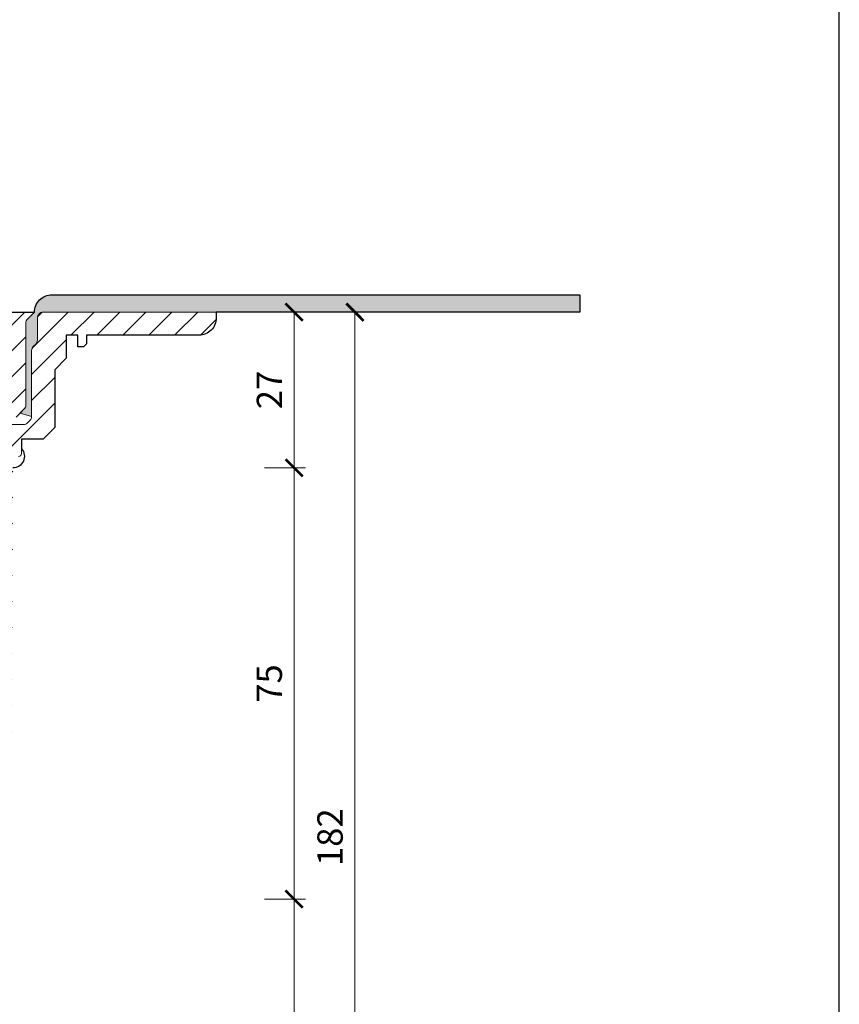
# Model space of a CAD drawing. Units: millimetres. Extents: x -1 to 209, y -1 to 296.
# Drawn here: x 138 to 209, y 85 to 170 of the extents above; entities that cross this region are included whole.
import ezdxf

# ---------------------------------------------------------------- set-up
doc = ezdxf.new("R2010")
doc.units = ezdxf.units.MM
doc.layers.get('Defpoints').update_dxf_attribs({"color": 254, "lineweight": 30})
for name, color, linetype, lineweight in [('TOPWET_KOTY', 30, 'Continuous', 13), ('TOPWET_TENKOU', 142, 'Continuous', 13), ('TOPWET_TLUSTOU', 142, 'Continuous', 30)]:
    doc.layers.add(name, color=color, linetype=linetype, lineweight=lineweight)
doc.styles.add('REGULAR_ARIAL_NARROW', font='ARIALN.TTF')
doc.dimstyles.new('ISO-TW 1-2', dxfattribs={"dimscale": 2, "dimtxt": 2.2, "dimasz": 1.5, "dimexe": 1, "dimexo": 0, "dimgap": 0.75, "dimtad": 1, "dimdec": 0, "dimtxsty": 'REGULAR_ARIAL_NARROW', "dimblk": 'ARCHTICK', "dimcen": 0.5, "dimclrd": 256, "dimclre": 256, "dimclrt": 256, "dimadec": 0, "dimazin": 0, "dimtfac": 1, "dimtdec": 0, "dimtmove": 1, "dimatfit": 3, "dimldrblk": 'DOT', "dimfxl": 1, "dimtfill": 1, "dimtzin": 0, "dimlwd": -1, "dimlwe": -1, "dimarcsym": 0})

# ---------------------------------------------------------------- blocks, each defined once
blk = doc.blocks.new('_ArchTick')
at = {"color": 0, "linetype": 'ByBlock', "const_width": 0.15}
blk.add_lwpolyline([(-0.5, -0.5), (0.5, 0.5)], dxfattribs=at)
blk = doc.blocks.new('*D25')
at = {"layer": 'Defpoints', "color": 0, "ltscale": 40}
for p in [(157.391, 144.516), (159.379, 131.016), (161.959, 131.016)]:
    blk.add_point(p, dxfattribs=at)
at = {"layer": 'TOPWET_KOTY', "ltscale": 15}
for p, q in [((157.391, 144.516), (162.959, 144.516)), ((161.959, 144.516), (161.959, 131.016)), ((159.379, 131.016), (162.959, 131.016))]:
    blk.add_line(p, q, dxfattribs=at)
at = {"layer": 'TOPWET_KOTY', "ltscale": 40, "xscale": 1.5, "yscale": 1.5, "zscale": 1.5}
for p, rotation in [((161.959, 144.516), 90), ((161.959, 131.016), 270)]:
    blk.add_blockref('_ArchTick', p, dxfattribs=dict(at, rotation=rotation))
at = {"layer": 'TOPWET_KOTY', "ltscale": 40, "insert": (160.105, 137.766), "char_height": 2.2, "attachment_point": 5, "rotation": 90, "style": 'REGULAR_ARIAL_NARROW', "bg_fill": 3, "box_fill_scale": 1.1, "bg_fill_color": 257, "bg_fill_transparency": 0}
blk.add_mtext('27', dxfattribs=at)
blk = doc.blocks.new('_Dot')
at = {"color": 0, "linetype": 'ByBlock', "lineweight": -2}
blk.add_line((-0.5, 0), (-1, 0), dxfattribs=at)
at = {"color": 0, "linetype": 'ByBlock', "const_width": 0.5}
blk.add_lwpolyline([(-0.25, 0, 1), (0.25, 0, 1)], format="xyb", close=True, dxfattribs=at)
blk = doc.blocks.new('*D26')
at = {"layer": 'Defpoints', "color": 0, "ltscale": 40}
for p in [(159.379, 93.645), (159.379, 53.516), (161.959, 53.516)]:
    blk.add_point(p, dxfattribs=at)
at = {"layer": 'TOPWET_KOTY', "ltscale": 15}
for p, q in [((159.379, 93.645), (162.959, 93.645)), ((161.959, 93.645), (161.959, 53.516)), ((159.379, 53.516), (162.959, 53.516))]:
    blk.add_line(p, q, dxfattribs=at)
at = {"layer": 'TOPWET_KOTY', "ltscale": 40, "xscale": 1.5, "yscale": 1.5, "zscale": 1.5}
for p, rotation in [((161.959, 93.645), 90), ((161.959, 53.516), 270)]:
    blk.add_blockref('_ArchTick', p, dxfattribs=dict(at, rotation=rotation))
at = {"layer": 'TOPWET_KOTY', "ltscale": 40, "insert": (160.086, 73.581), "char_height": 2.2, "attachment_point": 5, "rotation": 90, "style": 'REGULAR_ARIAL_NARROW', "bg_fill": 3, "box_fill_scale": 1.1, "bg_fill_color": 257, "bg_fill_transparency": 0}
blk.add_mtext('80', dxfattribs=at)
blk = doc.blocks.new('*D27')
at = {"layer": 'Defpoints', "color": 0, "ltscale": 40}
for p in [(157.391, 144.516), (159.379, 53.516), (167.23, 53.516)]:
    blk.add_point(p, dxfattribs=at)
at = {"layer": 'TOPWET_KOTY', "ltscale": 15}
for p, q in [((157.391, 144.516), (168.23, 144.516)), ((167.23, 144.516), (167.23, 53.516)), ((159.379, 53.516), (168.23, 53.516))]:
    blk.add_line(p, q, dxfattribs=at)
at = {"layer": 'TOPWET_KOTY', "ltscale": 40, "xscale": 1.5, "yscale": 1.5, "zscale": 1.5}
for p, rotation in [((167.23, 144.516), 90), ((167.23, 53.516), 270)]:
    blk.add_blockref('_ArchTick', p, dxfattribs=dict(at, rotation=rotation))
at = {"layer": 'TOPWET_KOTY', "ltscale": 40, "insert": (165.357, 99.016), "char_height": 2.2, "attachment_point": 5, "rotation": 90, "style": 'REGULAR_ARIAL_NARROW', "bg_fill": 3, "box_fill_scale": 1.1, "bg_fill_color": 257, "bg_fill_transparency": 0}
blk.add_mtext('182', dxfattribs=at)
blk = doc.blocks.new('*D28')
at = {"layer": 'Defpoints', "color": 0, "ltscale": 40}
for p in [(159.379, 131.016), (161.959, 131.016), (159.379, 93.645)]:
    blk.add_point(p, dxfattribs=at)
at = {"layer": 'TOPWET_KOTY', "ltscale": 15}
for p, q in [((159.379, 131.016), (162.959, 131.016)), ((161.959, 93.645), (161.959, 131.016)), ((159.379, 93.645), (162.959, 93.645))]:
    blk.add_line(p, q, dxfattribs=at)
at = {"layer": 'TOPWET_KOTY', "ltscale": 40, "xscale": 1.5, "yscale": 1.5, "zscale": 1.5}
for p, rotation in [((161.959, 131.016), 90), ((161.959, 93.645), 270)]:
    blk.add_blockref('_ArchTick', p, dxfattribs=dict(at, rotation=rotation))
at = {"layer": 'TOPWET_KOTY', "ltscale": 40, "insert": (160.09, 112.331), "char_height": 2.2, "attachment_point": 5, "rotation": 90, "style": 'REGULAR_ARIAL_NARROW', "bg_fill": 3, "box_fill_scale": 1.1, "bg_fill_color": 257, "bg_fill_transparency": 0}
blk.add_mtext('75', dxfattribs=at)

msp = doc.modelspace()

# ---------------------------------------------------------------- hatches: boundary and pattern name
at = {"layer": 'TOPWET_TENKOU', "ltscale": 20}
h = msp.add_hatch(dxfattribs=at)
h.set_pattern_fill('DOTS', color=256, scale=0.25, angle=60)
h.set_pattern_definition([(60, (-53.9842, -10475.67635), (-0.244485082, 0.370289416), [0, -0.396875])])
h.paths.add_polyline_path([(67.46, 146.016), (49.46, 146.016), (49.46, 144.516), (68.21, 144.516, -0.414214), (68.71, 144.016), (68.71, 142.098, 0.198912), (68.856, 141.745), (69.064, 141.538, -0.198912), (69.21, 141.184), (69.21, 135.473), (70.21, 135.766), (69.856, 136.12, -0.198912), (69.71, 136.473), (69.71, 143.559, 0.198912), (69.564, 143.913), (68.96, 144.516, 0.414214)])
h.paths.add_polyline_path([(186.71, 146.016), (140.96, 146.016, 0.414214), (139.46, 144.516), (138.856, 143.913, 0.198912), (138.71, 143.559), (138.71, 136.473, -0.198912), (138.564, 136.12), (138.21, 135.766), (139.21, 135.473), (139.21, 141.184, -0.198912), (139.356, 141.538), (139.564, 141.745, 0.198912), (139.71, 142.098), (139.71, 144.016, -0.414214), (140.21, 144.516), (186.71, 144.516)])
h.paths.add_polyline_path([(49.46, 146.016), (21.71, 146.016), (21.71, 144.516), (49.46, 144.516)])
h = msp.add_hatch(dxfattribs=at)
h.set_pattern_fill('LINE', color=256, scale=0.5, angle=45)
h.set_pattern_definition([(45, (-53.9842, -11033.1763), (-1.12253202, 1.12253202), [])])
edge = h.paths.add_edge_path()
edge.add_line((133.96, 134.766), (134.46, 135.266))
edge.add_line((134.46, 135.266), (137.503, 135.266))
edge.add_arc((137.503, 135.766), 0.5, 270, 315)
edge.add_line((137.856, 135.413), (138.564, 136.12))
edge.add_arc((138.21, 136.473), 0.5, 315, 360)
edge.add_line((138.71, 136.473), (138.71, 143.559))
edge.add_arc((139.21, 143.559), 0.5, 135, 180, ccw=False)
edge.add_line((138.856, 143.913), (139.46, 144.516))
edge.add_line((139.46, 144.516), (136.71, 144.516))
edge.add_line((136.71, 144.516), (136.71, 137.516))
edge.add_line((136.71, 137.516), (136.21, 137.016))
edge.add_line((136.21, 137.016), (132.96, 137.016))
edge.add_line((132.96, 137.016), (132.96, 136.266))
edge.add_line((132.96, 136.266), (131.96, 136.266))
edge.add_line((131.96, 136.266), (131.96, 135.016))
edge.add_line((131.96, 135.016), (131.96, 131.766))
edge.add_line((131.96, 131.766), (134.96, 131.766))
edge.add_line((134.96, 131.766), (134.96, 128.266))
edge.add_line((134.96, 128.266), (131.96, 128.266))
edge.add_line((131.96, 128.266), (131.96, 127.266))
edge.add_line((131.96, 127.266), (135.96, 127.266))
edge.add_line((135.96, 127.266), (135.96, 133.516))
edge.add_line((135.96, 133.516), (133.96, 133.516))
edge.add_line((133.96, 133.516), (133.96, 134.766))
edge = h.paths.add_edge_path()
edge.add_line((76.46, 135.016), (76.46, 136.266))
edge.add_line((76.46, 136.266), (75.46, 136.266))
edge.add_line((75.46, 136.266), (75.46, 137.016))
edge.add_line((75.46, 137.016), (72.21, 137.016))
edge.add_line((72.21, 137.016), (71.71, 137.516))
edge.add_line((71.71, 137.516), (71.71, 144.516))
edge.add_line((71.71, 144.516), (68.96, 144.516))
edge.add_line((68.96, 144.516), (69.564, 143.913))
edge.add_arc((69.21, 143.559), 0.5, 0, 45, ccw=False)
edge.add_line((69.71, 143.559), (69.71, 136.473))
edge.add_arc((70.21, 136.473), 0.5, 180, 225)
edge.add_line((69.856, 136.12), (70.564, 135.413))
edge.add_arc((70.917, 135.766), 0.5, 225, 270)
edge.add_line((70.917, 135.266), (73.96, 135.266))
edge.add_line((73.96, 135.266), (74.46, 134.766))
edge.add_line((74.46, 134.766), (74.46, 133.516))
edge.add_line((74.46, 133.516), (73.46, 133.516))
edge.add_line((73.46, 133.516), (72.46, 133.516))
edge.add_line((72.46, 133.516), (72.46, 127.266))
edge.add_line((72.46, 127.266), (76.46, 127.266))
edge.add_line((76.46, 127.266), (76.46, 128.266))
edge.add_line((76.46, 128.266), (73.46, 128.266))
edge.add_line((73.46, 128.266), (73.46, 131.766))
edge.add_line((73.46, 131.766), (76.46, 131.766))
edge.add_line((76.46, 131.766), (76.46, 135.016))
h = msp.add_hatch(dxfattribs=at)
h.set_pattern_fill('LINE', color=256, scale=0.5, angle=45)
h.set_pattern_definition([(45, (-53.9842, -10475.6763), (-1.12253202, 1.12253202), [])])
edge = h.paths.add_edge_path()
edge.add_line((138.335, 133.516), (140.21, 133.516))
edge.add_line((140.21, 133.516), (141.21, 134.516))
edge.add_line((141.21, 134.516), (141.21, 139.516))
edge.add_line((141.21, 139.516), (142.21, 140.516))
edge.add_line((142.21, 140.516), (142.21, 142.516))
edge.add_line((142.21, 142.516), (143.21, 142.516))
edge.add_line((143.21, 142.516), (143.21, 141.516))
edge.add_line((143.21, 141.516), (143.71, 141.516))
edge.add_line((143.71, 141.516), (143.96, 141.766))
edge.add_line((143.96, 141.766), (143.96, 142.516))
edge.add_line((143.96, 142.516), (153.71, 142.516))
edge.add_arc((153.71, 144.016), 1.5, 270, 360)
edge.add_line((155.21, 144.016), (155.21, 144.516))
edge.add_line((155.21, 144.516), (140.21, 144.516))
edge.add_arc((140.21, 144.016), 0.5, 90, 180)
edge.add_line((139.71, 144.016), (139.71, 142.098))
edge.add_arc((139.21, 142.098), 0.5, -45, 0, ccw=False)
edge.add_line((139.564, 141.745), (139.356, 141.538))
edge.add_arc((139.71, 141.184), 0.5, 135, 180)
edge.add_line((139.21, 141.184), (139.21, 135.473))
edge.add_arc((138.71, 135.473), 0.5, -45, 0, ccw=False)
edge.add_line((139.064, 135.12), (138.856, 134.913))
edge.add_arc((138.503, 135.266), 0.5, 270, 315, ccw=False)
edge.add_line((138.503, 134.766), (134.96, 134.766))
edge.add_line((134.96, 134.766), (134.46, 134.266))
edge.add_line((134.46, 134.266), (134.46, 133.516))
edge.add_line((134.46, 133.516), (137.585, 133.516))
edge.add_line((137.585, 133.516), (137.585, 132.266))
edge.add_arc((137.835, 132.266), 0.25, 180, 270)
edge.add_line((137.835, 132.016), (138.085, 132.016))
edge.add_arc((138.085, 132.266), 0.25, 270, 360)
edge.add_line((138.335, 132.266), (138.335, 133.516))
h.paths.add_polyline_path([(122.96, 55.016), (122.96, 94.645), (137.46, 103.016), (137.579, 133.516), (136.079, 133.516), (135.96, 128.516), (135.96, 103.882), (121.46, 95.511), (121.46, 53.516)])

# ---------------------------------------------------------------- linework, layer by layer
at = {"layer": 'Defpoints', "ltscale": 10}
msp.add_lwpolyline([(-0.79, -0.79), (209.21, -0.79), (209.21, 296.21), (-0.79, 296.21)], close=True, dxfattribs=at)
at = {"layer": 'TOPWET_TENKOU', "ltscale": 15}
msp.add_lwpolyline([(186.71, 146.016), (186.71, 144.516), (140.21, 144.516, 0.414214), (139.71, 144.016), (139.71, 142.098, -0.198912), (139.564, 141.745), (139.356, 141.538, 0.198912), (139.21, 141.184), (139.21, 135.473), (138.21, 135.766), (138.564, 136.12, 0.198912), (138.71, 136.473), (138.71, 143.559, -0.198912), (138.856, 143.913), (139.46, 144.516, -0.414214), (140.96, 146.016)], format="xyb", close=True, dxfattribs=at)
for points in [[(138.085, 132.016, 0.414214), (138.335, 132.266), (138.335, 133.516), (140.21, 133.516), (141.21, 134.516), (141.21, 139.516), (142.21, 140.516), (142.21, 142.516), (143.21, 142.516), (143.21, 141.516), (143.71, 141.516), (143.96, 141.766), (143.96, 142.516), (153.71, 142.516, 0.414214), (155.21, 144.016), (155.21, 144.516), (140.21, 144.516, 0.414214), (139.71, 144.016), (139.71, 142.098, -0.198912), (139.564, 141.745), (139.356, 141.538, 0.198912), (139.21, 141.184), (139.21, 135.473, -0.198912), (139.064, 135.12), (138.856, 134.913, -0.198912), (138.503, 134.766), (134.96, 134.766)], [(137.856, 135.413), (138.564, 136.12, 0.198912), (138.71, 136.473), (138.71, 143.559, -0.198912), (138.856, 143.913), (139.46, 144.516), (136.71, 144.516)]]:
    msp.add_lwpolyline(points, format="xyb", dxfattribs=at)

# ---------------------------------------------------------------- next in the draw order: dimensions: what is measured, and where the dimension line sits
at = {"layer": 'TOPWET_KOTY', "ltscale": 15}
for base, p1, p2, picture, middle in [((161.959, 131.016), (157.391, 144.516), (159.379, 131.016), '*D25', (160.105, 137.766)), ((161.959, 53.516), (159.379, 93.645), (159.379, 53.516), '*D26', (160.086, 73.581))]:
    dim = msp.add_linear_dim(base=base, p1=p1, p2=p2, angle=90, dimstyle='ISO-TW 1-2', override={"dimscale": 1, "dimlfac": 2}, dxfattribs=at)
    dim.commit()
    dim.dimension.update_dxf_attribs({"geometry": picture, "text_midpoint": middle})

# ---------------------------------------------------------------- next in the draw order: dimensions: what is measured, and where the dimension line sits
dim = msp.add_linear_dim(base=(167.23, 53.516), p1=(157.391, 144.516), p2=(159.379, 53.516), angle=90, dimstyle='ISO-TW 1-2', override={"dimscale": 1, "dimlfac": 2}, dxfattribs=at)
dim.commit()
dim.dimension.update_dxf_attribs({"geometry": '*D27', "text_midpoint": (165.357, 99.016)})

# ---------------------------------------------------------------- next in the draw order: dimensions: what is measured, and where the dimension line sits
dim = msp.add_linear_dim(base=(161.959, 131.016), p1=(159.379, 93.645), p2=(159.379, 131.016), angle=90, dimstyle='ISO-TW 1-2', override={"dimscale": 1, "dimlfac": 2}, dxfattribs=at)
dim.commit()
dim.dimension.update_dxf_attribs({"geometry": '*D28', "text_midpoint": (160.09, 112.331)})

# ---------------------------------------------------------------- next in the draw order: linework, layer by layer
at = {"layer": 'TOPWET_TLUSTOU', "ltscale": 15}
msp.add_lwpolyline([(136.71, 144.516), (139.46, 144.516), (139.46, 144.516), (139.46, 144.516, -0.414214), (140.96, 146.016), (186.71, 146.016), (186.71, 144.516), (155.21, 144.516), (155.21, 144.016, -0.414214), (153.71, 142.516), (143.96, 142.516), (143.96, 141.766), (143.71, 141.516), (143.21, 141.516), (143.21, 142.516), (142.21, 142.516), (142.21, 140.516), (141.21, 139.516), (141.21, 134.516), (140.21, 133.516), (138.335, 133.516), (138.335, 132.678, -0.647279), (137.581, 131.016)], format="xyb", dxfattribs=at)

doc.saveas('drawing.dxf')
